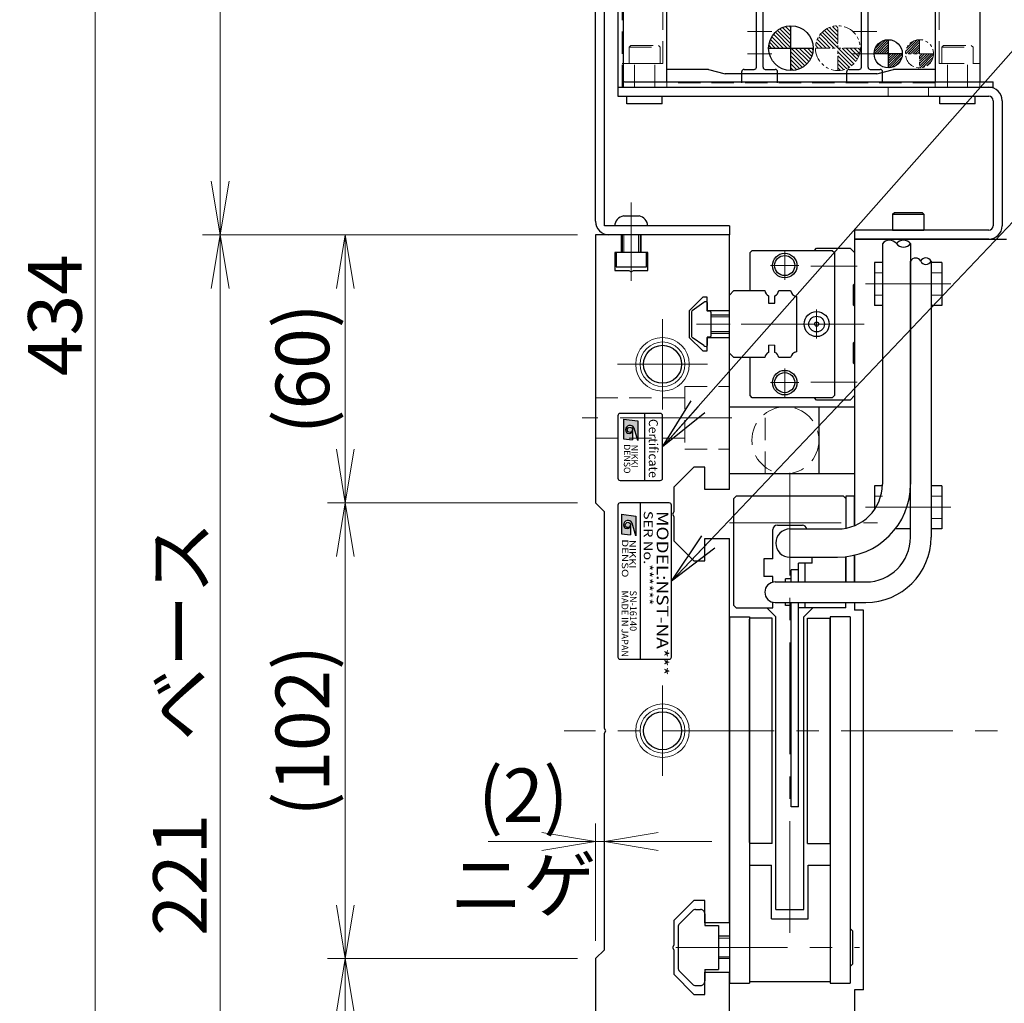
# Model space of a CAD drawing. Extents: x 3011 to 4570, y -5310 to -3249.
# Drawn here: x 3011 to 3231, y -3703 to -3482 of the extents above; entities that cross this region are included whole.
import ezdxf
from ezdxf.enums import TextEntityAlignment as Align

# ---------------------------------------------------------------- set-up
doc = ezdxf.new("R2010")
doc.units = 0
doc.header["$MEASUREMENT"] = 0
for name, pattern in [('CENTER', [2, 1.25, -0.25, 0.25, -0.25]), ('CNS_SOLID', [0]), ('HIDDEN', [0.375, 0.25, -0.125]), ('PHANTOM2', [1.25, 0.625, -0.125, 0.125, -0.125, 0.125, -0.125])]:
    doc.linetypes.add(name, pattern=pattern)
doc.layers.get('0').update_dxf_attribs({"linetype": 'CONTINUOUS'})
doc.layers.add('AM_0', color=7, linetype='CNS_SOLID')
for name, color, linetype, lineweight in [('中心線', 1, 'CENTER', 15), ('二点鎖線', 5, 'PHANTOM2', 13), ('実線', 255, 'CONTINUOUS', 30), ('寸法', 3, 'CONTINUOUS', 13), ('破線', 252, 'HIDDEN', 13), ('細線', 6, 'CONTINUOUS', 13)]:
    doc.layers.add(name, color=color, linetype=linetype, lineweight=lineweight)
doc.styles.add('MSゴシックN', font='MS Gothic.ttf')
doc.styles.add('MSｺﾞｼｯｸN', font='MS Gothic.ttf')
doc.styles.get("Standard").update_dxf_attribs({"font": 'MS Gothic.ttf'})
doc.styles.add('TIMESNR', font='MS Gothic.ttf')
doc.dimstyles.new('STD-I1', dxfattribs={"dimscale": 2, "dimtxt": 3, "dimasz": 3, "dimexe": 1, "dimexo": 1, "dimgap": 0.75, "dimtad": 1, "dimdec": 8, "dimzin": 9, "dimdsep": 46, "dimtxsty": 'STANDARD', "dimblk1": 'OPEN', "dimblk2": 'OPEN', "dimsah": 1, "dimcen": 2.5, "dimclrd": 4, "dimclre": 4, "dimclrt": 256, "dimadec": 7, "dimazin": 2, "dimtm": 1e-09, "dimtfac": 0.8, "dimtdec": 8, "dimtmove": 0, "dimatfit": 0, "dimldrblk": 'OPEN', "dimfxl": 1, "dimtolj": 1, "dimtzin": 9, "dimlwd": 15, "dimlwe": 15, "dimarcsym": 0})

# ---------------------------------------------------------------- blocks, each defined once
blk = doc.blocks.new('_OPEN')
at = {"color": 0, "linetype": 'ByBlock'}
for p, q in [((-1, 0.167), (0, 0)), ((0, 0), (-1, -0.167)), ((0, 0), (-1, 0))]:
    blk.add_line(p, q, dxfattribs=at)
blk = doc.blocks.new('*D24')
at = {"layer": '寸法', "color": 4, "lineweight": 15, "ltscale": 30}
for p, q in [((3135.95, -3530.62), (3051.95, -3530.62)), ((3055.95, -3739.62), (3055.95, -3542.62)), ((3135.95, -3751.62), (3051.95, -3751.62))]:
    blk.add_line(p, q, dxfattribs=at)
at = {"layer": '寸法', "color": 4, "lineweight": 15, "ltscale": 30, "xscale": 12, "yscale": 12, "zscale": 12}
for p, rotation in [((3055.95, -3530.62), 90), ((3055.95, -3751.62), 270)]:
    blk.add_blockref('_OPEN', p, dxfattribs=dict(at, rotation=rotation))
at = {"layer": '寸法', "ltscale": 30, "insert": (3046.94, -3641.12), "char_height": 12, "attachment_point": 5, "rotation": 90}
blk.add_mtext('\\A1;221\u3000ベース', dxfattribs=at)
blk = doc.blocks.new('*D25')
at = {"layer": '寸法', "color": 4, "lineweight": 15, "ltscale": 30}
for p, q in [((3138.95, -3335.62), (3051.95, -3335.62)), ((3055.95, -3518.62), (3055.95, -3347.62)), ((3135.95, -3530.62), (3051.95, -3530.62))]:
    blk.add_line(p, q, dxfattribs=at)
at = {"layer": '寸法', "color": 4, "lineweight": 15, "ltscale": 30, "xscale": 12, "yscale": 12, "zscale": 12}
for p, rotation in [((3055.95, -3335.62), 90), ((3055.95, -3530.62), 270)]:
    blk.add_blockref('_OPEN', p, dxfattribs=dict(at, rotation=rotation))
at = {"layer": '寸法', "ltscale": 30, "insert": (3046.95, -3433.12), "char_height": 12, "attachment_point": 5, "rotation": 90}
blk.add_mtext('\\A1;195', dxfattribs=at)
blk = doc.blocks.new('*D26')
at = {"layer": '寸法', "color": 4, "lineweight": 15, "ltscale": 30}
for p, q in [((3143.85, -3331.62), (3023.95, -3331.62)), ((3027.95, -3753.62), (3027.95, -3343.62)), ((3168.95, -3765.62), (3023.95, -3765.62))]:
    blk.add_line(p, q, dxfattribs=at)
at = {"layer": '寸法', "color": 4, "lineweight": 15, "ltscale": 30, "xscale": 12, "yscale": 12, "zscale": 12}
for p, rotation in [((3027.95, -3331.62), 90), ((3027.95, -3765.62), 270)]:
    blk.add_blockref('_OPEN', p, dxfattribs=dict(at, rotation=rotation))
at = {"layer": '寸法', "ltscale": 30, "insert": (3018.95, -3548.62), "char_height": 12, "attachment_point": 5, "rotation": 90}
blk.add_mtext('\\A1;434', dxfattribs=at)
blk = doc.blocks.new('*D29')
at = {"layer": '寸法', "color": 4, "lineweight": 15, "ltscale": 30}
for p, q in [((3289.95, -3693.12), (3289.95, -3881.62)), ((3139.95, -3755.62), (3139.95, -3881.62)), ((3151.95, -3877.62), (3277.95, -3877.62))]:
    blk.add_line(p, q, dxfattribs=at)
at = {"layer": '寸法', "color": 4, "lineweight": 15, "ltscale": 30, "xscale": 12, "yscale": 12, "zscale": 12, "rotation": 180}
blk.add_blockref('_OPEN', (3139.95, -3877.62), dxfattribs=at)
at = {"layer": '寸法', "color": 4, "lineweight": 15, "ltscale": 30, "xscale": 12, "yscale": 12, "zscale": 12}
blk.add_blockref('_OPEN', (3289.95, -3877.62), dxfattribs=at)
at = {"layer": '寸法', "ltscale": 30, "insert": (3214.95, -3868.02), "char_height": 12, "attachment_point": 5}
blk.add_mtext('\\A1;(150)', dxfattribs=at)
blk = doc.blocks.new('*D32')
at = {"layer": '寸法', "color": 4, "lineweight": 15, "ltscale": 30}
for p, q in [((3139.95, -3688.62), (3139.95, -3662.38)), ((3141.95, -3686.62), (3141.95, -3662.38)), ((3127.95, -3666.38), (3115.95, -3666.38)), ((3141.95, -3666.38), (3139.95, -3666.38)), ((3153.95, -3666.38), (3165.95, -3666.38))]:
    blk.add_line(p, q, dxfattribs=at)
at = {"layer": '寸法', "color": 4, "lineweight": 15, "ltscale": 30, "xscale": 12, "yscale": 12, "zscale": 12}
blk.add_blockref('_OPEN', (3139.95, -3666.38), dxfattribs=at)
at = {"layer": '寸法', "color": 4, "lineweight": 15, "ltscale": 30, "xscale": 12, "yscale": 12, "zscale": 12, "rotation": 180}
blk.add_blockref('_OPEN', (3141.95, -3666.38), dxfattribs=at)
at = {"layer": '寸法', "ltscale": 30, "insert": (3123.77, -3666.06), "char_height": 12, "attachment_point": 5}
blk.add_mtext('\\A1;(2)\\Pニゲ', dxfattribs=at)
blk = doc.blocks.new('*D33')
at = {"layer": '寸法', "color": 4, "lineweight": 15, "ltscale": 30}
for p, q in [((3135.95, -3692.62), (3079.95, -3692.62)), ((3083.95, -3739.62), (3083.95, -3704.62)), ((3135.95, -3751.62), (3079.95, -3751.62))]:
    blk.add_line(p, q, dxfattribs=at)
at = {"layer": '寸法', "color": 4, "lineweight": 15, "ltscale": 30, "xscale": 12, "yscale": 12, "zscale": 12}
for p, rotation in [((3083.95, -3692.62), 90), ((3083.95, -3751.62), 270)]:
    blk.add_blockref('_OPEN', p, dxfattribs=dict(at, rotation=rotation))
at = {"layer": '寸法', "ltscale": 30, "insert": (3074.34, -3722.12), "char_height": 12, "attachment_point": 5, "rotation": 90}
blk.add_mtext('\\A1;(59)', dxfattribs=at)
blk = doc.blocks.new('*D34')
at = {"layer": '寸法', "color": 4, "lineweight": 15, "ltscale": 30}
for p, q in [((3135.95, -3590.62), (3079.95, -3590.62)), ((3083.95, -3680.62), (3083.95, -3602.62)), ((3135.95, -3692.62), (3079.95, -3692.62))]:
    blk.add_line(p, q, dxfattribs=at)
at = {"layer": '寸法', "color": 4, "lineweight": 15, "ltscale": 30, "xscale": 12, "yscale": 12, "zscale": 12}
for p, rotation in [((3083.95, -3590.62), 90), ((3083.95, -3692.62), 270)]:
    blk.add_blockref('_OPEN', p, dxfattribs=dict(at, rotation=rotation))
at = {"layer": '寸法', "ltscale": 30, "insert": (3074.35, -3641.62), "char_height": 12, "attachment_point": 5, "rotation": 90}
blk.add_mtext('\\A1;(102)', dxfattribs=at)
blk = doc.blocks.new('*D35')
at = {"layer": '寸法', "color": 4, "lineweight": 15, "ltscale": 30}
for p, q in [((3135.95, -3530.62), (3079.95, -3530.62)), ((3083.95, -3578.62), (3083.95, -3542.62)), ((3135.95, -3590.62), (3079.95, -3590.62))]:
    blk.add_line(p, q, dxfattribs=at)
at = {"layer": '寸法', "color": 4, "lineweight": 15, "ltscale": 30, "xscale": 12, "yscale": 12, "zscale": 12}
for p, rotation in [((3083.95, -3530.62), 90), ((3083.95, -3590.62), 270)]:
    blk.add_blockref('_OPEN', p, dxfattribs=dict(at, rotation=rotation))
at = {"layer": '寸法', "ltscale": 30, "insert": (3074.35, -3560.62), "char_height": 12, "attachment_point": 5, "rotation": 90}
blk.add_mtext('\\A1;(60)', dxfattribs=at)

msp = doc.modelspace()

# ---------------------------------------------------------------- hatches: boundary and pattern name
at = {"ltscale": 20}
h = msp.add_hatch(color=4, dxfattribs=at)
edge = h.paths.add_edge_path(flags=16)
edge.add_arc((3147.64559585, -3574.27548526), 0.60075, 0, 360)
edge = h.paths.add_edge_path()
edge.add_arc((3147.64745864, -3574.27641666), 1.00311322, 23.5897772726, 179.9468005913)
edge.add_arc((3147.44534585, -3574.27548526), 0.801, 180, 360)
edge.add_line((3148.24634585, -3574.27548526), (3148.24634585, -3576.51828526))
edge.add_line((3148.24634585, -3576.51828526), (3146.24384585, -3576.27798526))
edge.add_line((3146.24384585, -3576.27798526), (3146.24384585, -3571.87248526))
edge.add_line((3146.24384585, -3571.87248526), (3149.44784585, -3572.27298526))
edge.add_line((3149.44784585, -3572.27298526), (3149.44784585, -3576.67848526))
edge.add_line((3149.44784585, -3576.67848526), (3148.56674585, -3573.87498526))
h = msp.add_hatch(color=2, dxfattribs=at)
edge = h.paths.add_edge_path(flags=16)
edge.add_arc((3147.20062518, -3595.56445836), 0.60075, 0, 360)
edge = h.paths.add_edge_path()
edge.add_arc((3147.20248797, -3595.56538976), 1.00311322, 23.5897772726, 179.9468005913)
edge.add_arc((3147.00037518, -3595.56445836), 0.801, 180, 360)
edge.add_line((3147.80137518, -3595.56445836), (3147.80137518, -3597.80725836))
edge.add_line((3147.80137518, -3597.80725836), (3145.79887518, -3597.56695836))
edge.add_line((3145.79887518, -3597.56695836), (3145.79887518, -3593.16145836))
edge.add_line((3145.79887518, -3593.16145836), (3149.00287518, -3593.56195836))
edge.add_line((3149.00287518, -3593.56195836), (3149.00287518, -3597.96745836))
edge.add_line((3149.00287518, -3597.96745836), (3148.12177518, -3595.16395836))
at = {"layer": '二点鎖線', "ltscale": 5}
h = msp.add_hatch(dxfattribs=at)
h.set_pattern_fill('ANSI31', color=256, scale=5.072464, angle=270, style=0)
h.set_pattern_definition([(315, (2906.0505, 11543.6865), (0.44834669, 0.44834669), [])])
h.paths.add_polyline_path([(3194.19535177, -3488.86541186), (3194.19535177, -3493.86541186, 0.4142135624), (3199.19535177, -3488.86541186)])
h.paths.add_polyline_path([(3194.19535177, -3483.86541186, 0.4142135624), (3189.19535177, -3488.86541186), (3194.19535177, -3488.86541186)])
h = msp.add_hatch(dxfattribs=at)
h.set_pattern_fill('ANSI31', color=256, scale=3, style=0)
h.set_pattern_definition([(45, (2862.8708, 11508.4825), (-0.265165043, 0.265165043), [])])
h.paths.add_polyline_path([(3212.46632504, -3490.1181109), (3212.46632504, -3486.9681109, 0.4142135624), (3209.31632504, -3490.1181109)])
h.paths.add_polyline_path([(3212.46632504, -3490.1181109), (3212.46632504, -3493.2681109, 0.4142135624), (3215.61632504, -3490.1181109)])
at = {"layer": '実線', "ltscale": 20}
h = msp.add_hatch(dxfattribs=at)
h.set_pattern_fill('ANSI31', color=6, scale=5.072464, angle=270, style=0)
h.set_pattern_definition([(315, (2895.5505, 11543.6865), (0.44834669, 0.44834669), [])])
h.paths.add_polyline_path([(3183.69535177, -3488.86541186), (3183.69535177, -3493.86541186, 0.4142135624), (3188.69535177, -3488.86541186)])
h.paths.add_polyline_path([(3183.69535177, -3483.86541186, 0.4142135624), (3178.69535177, -3488.86541186), (3183.69535177, -3488.86541186)])
h = msp.add_hatch(dxfattribs=at)
h.set_pattern_fill('ANSI31', color=30, scale=3, style=0)
h.set_pattern_definition([(45, (2855.8708, 11508.4825), (-0.265165043, 0.265165043), [])])
h.paths.add_polyline_path([(3205.46632504, -3490.1181109), (3205.46632504, -3486.9681109, 0.4142135624), (3202.31632504, -3490.1181109)])
h.paths.add_polyline_path([(3205.46632504, -3490.1181109), (3205.46632504, -3493.2681109, 0.4142135624), (3208.61632504, -3490.1181109)])

# ---------------------------------------------------------------- linework, layer by layer
at = {"color": 4, "ltscale": 20}
for p, q in [((3146.24384585, -3571.87248526), (3149.44784585, -3572.27298526)), ((3146.24384585, -3571.87248526), (3146.24384585, -3576.27798526)), ((3150.94535177, -3570.61541186), (3150.94535177, -3585.61541186)), ((3148.24634585, -3574.27548526), (3148.24634585, -3576.51828526)), ((3149.44784585, -3576.67848526), (3148.56674585, -3573.87498526)), ((3149.44784585, -3572.27298526), (3149.44784585, -3576.67848526)), ((3146.24384585, -3576.27798526), (3148.24634585, -3576.51828526))]:
    msp.add_line(p, q, dxfattribs=at)
at = {"color": 2, "ltscale": 20}
for p, q in [((3144.94535177, -3591.11541186), (3144.94535177, -3625.11541186)), ((3156.44535177, -3590.61541186), (3145.44535177, -3590.61541186)), ((3149.94535177, -3590.61541186), (3149.94535177, -3625.61541186)), ((3156.94535177, -3625.11541186), (3156.94535177, -3591.11541186)), ((3145.79887518, -3593.16145836), (3145.79887518, -3597.56695836)), ((3145.79887518, -3593.16145836), (3149.00287518, -3593.56195836)), ((3149.00287518, -3593.56195836), (3149.00287518, -3597.96745836)), ((3147.80137518, -3595.56445836), (3147.80137518, -3597.80725836)), ((3149.00287518, -3597.96745836), (3148.12177518, -3595.16395836)), ((3145.79887518, -3597.56695836), (3147.80137518, -3597.80725836)), ((3145.44535177, -3625.61541186), (3156.44535177, -3625.61541186))]:
    msp.add_line(p, q, dxfattribs=at)
at = {"color": 4, "ltscale": 20}
msp.add_lwpolyline([(3144.94535177, -3571.11541186), (3144.94535177, -3585.11541186, 0.4142135624), (3145.44535177, -3585.61541186), (3154.44535177, -3585.61541186, 0.4142135624), (3154.94535177, -3585.11541186), (3154.94535177, -3571.11541186, 0.4142135624), (3154.44535177, -3570.61541186), (3145.44535177, -3570.61541186, 0.4142135624)], format="xyb", close=True, dxfattribs=at)
msp.add_circle((3147.64559585, -3574.27548526), 0.60075, dxfattribs=at)
at = {"color": 2, "ltscale": 20}
msp.add_circle((3147.20062518, -3595.56445836), 0.60075, dxfattribs=at)
at = {"color": 4, "ltscale": 20}
for centre, radius, start, end in [((3147.64745864, -3574.27641666), 1.00311322, 23.5897772726, 179.9468005913), ((3147.44534585, -3574.27548526), 0.801, 180, 0)]:
    msp.add_arc(centre, radius, start, end, dxfattribs=at)
at = {"color": 2, "ltscale": 20}
for centre, radius, start, end in [((3145.44535177, -3591.11541186), 0.5, 90, 180), ((3156.44535177, -3591.11541186), 0.5, 0, 90), ((3147.20248797, -3595.56538976), 1.00311322, 23.5897772726, 179.9468005913), ((3147.00037518, -3595.56445836), 0.801, 180, 0), ((3145.44535177, -3625.11541186), 0.5, 180, 270), ((3156.44535177, -3625.11541186), 0.5, 270, 0)]:
    msp.add_arc(centre, radius, start, end, dxfattribs=at)
at = {"layer": 'AM_0', "color": 6, "ltscale": 20}
msp.add_line((3189.44535177, -3567.61541186), (3188.94535177, -3567.11541186), dxfattribs=at)
at = {"layer": '中心線', "ltscale": 20}
for p, q in [((3173.94535177, -3485.11541186), (3179.44535177, -3485.11541186)), ((3197.44535177, -3485.11541186), (3202.94535177, -3485.11541186)), ((3173.94535177, -3490.11541186), (3179.44535177, -3490.11541186)), ((3197.44535177, -3490.11541186), (3202.94535177, -3490.11541186)), ((3147.94535177, -3523.41541186), (3147.94535177, -3540.91541186)), ((3219.49535177, -3541.61541186), (3200.39535177, -3541.61541186)), ((3154.94535177, -3549.52848076), (3154.94535177, -3569.70234296)), ((3197.53746978, -3550.61541186), (3159.44535177, -3550.61541186)), ((3144.85842067, -3559.61541186), (3165.03228286, -3559.61541186)), ((3170.44535177, -3571.61541186), (3136.94535177, -3571.61541186)), ((3183.44535177, -3686.8508725), (3183.44535177, -3583.87825752)), ((3219.49535177, -3591.61541186), (3200.39535177, -3591.61541186)), ((3169.95387344, -3595.11541186), (3203.09812223, -3595.11541186)), ((3154.94535177, -3631.52848076), (3154.94535177, -3651.70234296)), ((3299.94535177, -3641.61541186), (3132.94535177, -3641.61541186)), ((3157.9520987, -3690.11541186), (3199.03746978, -3690.11541186))]:
    msp.add_line(p, q, dxfattribs=at)
at = {"layer": '中心線', "color": 6, "ltscale": 20}
for p, q in [((3182.29535177, -3534.32495755), (3182.29535177, -3540.70586617)), ((3179.10489745, -3537.51541186), (3185.48580608, -3537.51541186)), ((3198.53746978, -3537.61541186), (3188.12871546, -3537.61541186)), ((3189.44535177, -3547.37495755), (3189.44535177, -3553.85586617)), ((3200.07207269, -3550.61541186), (3167.63362888, -3550.61541186)), ((3186.20489745, -3550.61541186), (3192.68580608, -3550.61541186)), ((3182.29535177, -3560.52495755), (3182.29535177, -3566.90586617)), ((3179.10489745, -3563.71541186), (3185.48580608, -3563.71541186)), ((3198.53746978, -3563.61541186), (3188.12871546, -3563.61541186))]:
    msp.add_line(p, q, dxfattribs=at)
at = {"layer": '二点鎖線', "ltscale": 5}
for p, q in [((3194.19535177, -3493.86541186), (3194.19535177, -3483.86541186)), ((3212.46632504, -3486.9681109), (3212.46632504, -3493.2681109)), ((3189.19535177, -3488.86541186), (3199.19535177, -3488.86541186)), ((3215.61632504, -3490.1181109), (3209.31632504, -3490.1181109))]:
    msp.add_line(p, q, dxfattribs=at)
for centre, radius in [((3194.19535177, -3488.86541186), 5), ((3212.46632504, -3490.1181109), 3.15)]:
    msp.add_circle(centre, radius, dxfattribs=at)
at = {"layer": '実線', "color": 3, "ltscale": 20}
for p, q in [((3139.94535177, -3527.61541186), (3139.94535177, -3338.61541186)), ((3141.94535177, -3528.61541186), (3141.94535177, -3337.61541186)), ((3169.94535177, -3528.61541186), (3141.94535177, -3528.61541186)), ((3169.94535177, -3528.61541186), (3169.94535177, -3530.61541186)), ((3169.94535177, -3530.61541186), (3142.94535177, -3530.61541186)), ((3185.34535177, -3605.61541186), (3183.74535177, -3605.61541186)), ((3183.74535177, -3608.31541186), (3183.74535177, -3605.61541186)), ((3185.34535177, -3608.31541186), (3185.34535177, -3605.61541186)), ((3183.74535177, -3658.61541186), (3183.74535177, -3612.91541186)), ((3185.34535177, -3658.61541186), (3185.34535177, -3612.91541186)), ((3185.34535177, -3658.61541186), (3183.74535177, -3658.61541186))]:
    msp.add_line(p, q, dxfattribs=at)
at = {"layer": '実線', "color": 2, "ltscale": 20}
for p, q in [((3144.94535177, -3429.11541186), (3144.94535177, -3497.61541186)), ((3146.14535177, -3429.11541186), (3146.14535177, -3497.61541186)), ((3146.44535177, -3496.41541186), (3228.94535177, -3496.41541186)), ((3228.94535177, -3497.61541186), (3228.94535177, -3496.41541186)), ((3144.94535177, -3497.61541186), (3228.94535177, -3497.61541186)), ((3139.94535177, -3530.61541186), (3139.94535177, -3590.61541186)), ((3145.69535177, -3530.61541186), (3139.94535177, -3530.61541186)), ((3145.69535177, -3530.61541186), (3145.69535177, -3534.61541186)), ((3169.94535177, -3530.61541186), (3150.19535177, -3530.61541186)), ((3150.19535177, -3534.61541186), (3150.19535177, -3530.61541186)), ((3169.94535177, -3547.61541186), (3169.94535177, -3530.61541186)), ((3144.24535177, -3534.61541186), (3144.24535177, -3538.61541186)), ((3145.69535177, -3534.61541186), (3144.24535177, -3534.61541186)), ((3151.64535177, -3534.61541186), (3150.19535177, -3534.61541186)), ((3151.64535177, -3538.61541186), (3151.64535177, -3534.61541186)), ((3144.24535177, -3538.61541186), (3147.42573652, -3538.61541186)), ((3147.42573652, -3538.61541186), (3147.94535177, -3538.91541186)), ((3147.94535177, -3538.91541186), (3148.46496701, -3538.61541186)), ((3148.46496701, -3538.61541186), (3151.64535177, -3538.61541186)), ((3163.94535177, -3544.61541186), (3160.94535177, -3547.61541186)), ((3164.94535177, -3544.61541186), (3163.94535177, -3544.61541186)), ((3164.94535177, -3547.61541186), (3164.94535177, -3544.61541186)), ((3160.94535177, -3547.61541186), (3160.94535177, -3553.61541186)), ((3169.94535177, -3547.61541186), (3164.94535177, -3547.61541186)), ((3160.94535177, -3553.61541186), (3163.94535177, -3556.61541186)), ((3164.94535177, -3553.61541186), (3169.94535177, -3553.61541186)), ((3164.94535177, -3556.61541186), (3164.94535177, -3553.61541186)), ((3169.94535177, -3587.61541186), (3169.94535177, -3553.61541186)), ((3163.94535177, -3556.61541186), (3164.94535177, -3556.61541186)), ((3161.94535177, -3582.61541186), (3157.44535177, -3587.11541186)), ((3164.44535177, -3582.61541186), (3161.94535177, -3582.61541186)), ((3164.44535177, -3587.61541186), (3164.44535177, -3582.61541186)), ((3157.44535177, -3587.11541186), (3157.44535177, -3592.59579662)), ((3169.94535177, -3587.61541186), (3164.44535177, -3587.61541186)), ((3141.94535177, -3592.61541186), (3139.94535177, -3590.61541186)), ((3141.94535177, -3641.09579662), (3141.94535177, -3592.61541186)), ((3157.44535177, -3592.59579662), (3157.14535177, -3593.11541186)), ((3157.14535177, -3593.11541186), (3157.44535177, -3593.6350271)), ((3157.44535177, -3593.6350271), (3157.44535177, -3599.11541186)), ((3164.44535177, -3603.61541186), (3164.44535177, -3598.61541186)), ((3164.44535177, -3598.61541186), (3169.94535177, -3598.61541186)), ((3169.94535177, -3641.61541186), (3169.94535177, -3598.61541186)), ((3157.44535177, -3599.11541186), (3161.94535177, -3603.61541186)), ((3161.94535177, -3603.61541186), (3164.44535177, -3603.61541186)), ((3142.24535177, -3641.61541186), (3141.94535177, -3641.09579662)), ((3141.94535177, -3642.1350271), (3142.24535177, -3641.61541186)), ((3141.94535177, -3690.61541186), (3141.94535177, -3642.1350271)), ((3169.94535177, -3684.61541186), (3169.94535177, -3641.61541186)), ((3161.94535177, -3679.61541186), (3157.44535177, -3684.11541186)), ((3164.44535177, -3679.61541186), (3161.94535177, -3679.61541186)), ((3164.44535177, -3684.61541186), (3164.44535177, -3679.61541186)), ((3157.44535177, -3684.11541186), (3157.44535177, -3689.59579662)), ((3169.94535177, -3684.61541186), (3164.44535177, -3684.61541186)), ((3139.94535177, -3692.61541186), (3141.94535177, -3690.61541186)), ((3157.44535177, -3689.59579662), (3157.14535177, -3690.11541186)), ((3157.14535177, -3690.11541186), (3157.44535177, -3690.6350271)), ((3157.44535177, -3690.6350271), (3157.44535177, -3696.11541186)), ((3139.94535177, -3692.61541186), (3139.94535177, -3751.61541186)), ((3164.44535177, -3695.61541186), (3169.94535177, -3695.61541186)), ((3164.44535177, -3700.61541186), (3164.44535177, -3695.61541186)), ((3169.94535177, -3729.61541186), (3169.94535177, -3695.61541186)), ((3157.44535177, -3696.11541186), (3161.94535177, -3700.61541186)), ((3161.94535177, -3700.61541186), (3164.44535177, -3700.61541186))]:
    msp.add_line(p, q, dxfattribs=at)
at = {"layer": '実線', "ltscale": 20}
for p, q in [((3155.94535177, -3496.41541186), (3155.94535177, -3462.61541186)), ((3215.94535177, -3462.61541186), (3215.94535177, -3496.41541186)), ((3225.94535177, -3462.61541186), (3225.94535177, -3496.41541186)), ((3175.94535177, -3493.11541186), (3175.94535177, -3467.11541186)), ((3177.44535177, -3493.11541186), (3177.44535177, -3467.11541186)), ((3199.44535177, -3493.11541186), (3199.44535177, -3467.11541186)), ((3200.94535177, -3493.11541186), (3200.94535177, -3467.11541186)), ((3165.21330096, -3493.61541186), (3155.94535177, -3493.61541186)), ((3202.94535177, -3494.61541186), (3168.94535177, -3494.61541186)), ((3172.69535177, -3496.61541186), (3172.69535177, -3494.11541186)), ((3180.69535177, -3496.61541186), (3180.69535177, -3494.11541186)), ((3196.19535177, -3496.61541186), (3196.19535177, -3494.11541186)), ((3204.19535177, -3496.61541186), (3204.19535177, -3494.11541186)), ((3215.94535177, -3493.61541186), (3206.67740257, -3493.61541186)), ((3206.44535177, -3526.01541186), (3206.84535177, -3525.61541186)), ((3206.84535177, -3525.61541186), (3213.04535177, -3525.61541186)), ((3213.44535177, -3526.01541186), (3213.04535177, -3525.61541186)), ((3146.19535177, -3526.41541186), (3149.69535177, -3526.41541186)), ((3206.44535177, -3526.01541186), (3206.44535177, -3529.61541186)), ((3206.44535177, -3526.01541186), (3213.44535177, -3526.01541186)), ((3213.44535177, -3526.01541186), (3213.44535177, -3529.61541186)), ((3151.69535177, -3528.61541186), (3144.19535177, -3528.61541186)), ((3206.44535177, -3529.61541186), (3213.44535177, -3529.61541186)), ((3145.94535177, -3530.61541186), (3145.94535177, -3534.61541186)), ((3149.94535177, -3530.61541186), (3149.94535177, -3534.61541186)), ((3197.94535177, -3531.61541186), (3197.94535177, -3595.71527672)), ((3197.94535177, -3531.61541186), (3231.94535177, -3531.61541186)), ((3151.34535177, -3534.61541186), (3144.54535177, -3534.61541186)), ((3144.54535177, -3534.61541186), (3144.54535177, -3537.81541186)), ((3151.34535177, -3537.81541186), (3151.34535177, -3534.61541186)), ((3202.39535177, -3536.81541186), (3202.39535177, -3546.41541186)), ((3204.14535177, -3536.81541186), (3202.39535177, -3536.81541186)), ((3217.49535177, -3536.81541186), (3215.04535177, -3536.81541186)), ((3217.49535177, -3536.81541186), (3217.49535177, -3546.41541186)), ((3144.54535177, -3537.81541186), (3151.34535177, -3537.81541186)), ((3164.18711077, -3545.79617786), (3161.57331177, -3547.62583786)), ((3164.18711077, -3545.79617786), (3161.57331177, -3547.62583786)), ((3164.94535177, -3545.81555569), (3164.94535177, -3547.71541186)), ((3164.94535177, -3545.81555569), (3164.94535177, -3547.71541186)), ((3161.44535177, -3547.87160686), (3161.44535177, -3553.35921686)), ((3161.44535177, -3547.87160686), (3161.44535177, -3553.35921686)), ((3165.54535177, -3547.71541186), (3164.94535177, -3547.71541186)), ((3165.54535177, -3547.71541186), (3164.94535177, -3547.71541186)), ((3165.74535177, -3547.91541186), (3165.74535177, -3553.31541186)), ((3165.74535177, -3547.91541186), (3165.74535177, -3553.31541186)), ((3204.14535177, -3546.41541186), (3202.39535177, -3546.41541186)), ((3217.49535177, -3546.41541186), (3215.04535177, -3546.41541186)), ((3169.94535177, -3548.61541186), (3165.74535177, -3548.61541186)), ((3164.18711077, -3555.43464486), (3161.57331177, -3553.60498586)), ((3164.18711077, -3555.43464486), (3161.57331177, -3553.60498586)), ((3164.94535177, -3553.51541186), (3164.94535177, -3555.41526703)), ((3164.94535177, -3553.51541186), (3164.94535177, -3555.41526703)), ((3165.54535177, -3553.51541186), (3164.94535177, -3553.51541186)), ((3165.54535177, -3553.51541186), (3164.94535177, -3553.51541186)), ((3165.74535177, -3552.61541186), (3169.94535177, -3552.61541186)), ((3169.94535177, -3584.11541186), (3169.94535177, -3569.11541186)), ((3169.94535177, -3569.11541186), (3189.94535177, -3569.11541186)), ((3177.94535177, -3569.11541186), (3197.94535177, -3569.11541186)), ((3189.94535177, -3569.11541186), (3189.94535177, -3584.11541186)), ((3197.94535177, -3569.11541186), (3197.94535177, -3584.11541186)), ((3189.94535177, -3584.11541186), (3169.94535177, -3584.11541186)), ((3197.94535177, -3584.11541186), (3177.94535177, -3584.11541186)), ((3202.39535177, -3586.81541186), (3202.39535177, -3592.11673914)), ((3204.14535177, -3586.81541186), (3202.39535177, -3586.81541186)), ((3217.49535177, -3586.81541186), (3215.04535177, -3586.81541186)), ((3217.49535177, -3586.81541186), (3217.49535177, -3596.41541186)), ((3170.94535177, -3589.61541186), (3171.44535177, -3589.11541186)), ((3170.94535177, -3613.61541186), (3170.94535177, -3589.61541186)), ((3195.44535177, -3589.11541186), (3171.44535177, -3589.11541186)), ((3195.94535177, -3589.61541186), (3195.44535177, -3589.11541186)), ((3195.94535177, -3589.61541186), (3195.94535177, -3596.30207796)), ((3180.64535177, -3595.61541186), (3186.24535177, -3595.61541186)), ((3210.44535177, -3596.41541186), (3207.0561031, -3596.41541186)), ((3217.49535177, -3596.41541186), (3215.04535177, -3596.41541186)), ((3179.64535177, -3603.11541186), (3179.64535177, -3596.61541186)), ((3177.64535177, -3603.11541186), (3177.64535177, -3607.11541186)), ((3179.64535177, -3603.11541186), (3177.64535177, -3603.11541186)), ((3188.44535177, -3604.11541186), (3188.44535177, -3602.76541186)), ((3195.94535177, -3608.31541186), (3195.94535177, -3602.6657205)), ((3197.94535177, -3602.31627934), (3197.94535177, -3608.31541186)), ((3188.44535177, -3604.11541186), (3185.34535177, -3604.11541186)), ((3185.34535177, -3608.31541186), (3185.34535177, -3604.11541186)), ((3186.84535177, -3608.31541186), (3186.84535177, -3604.11541186)), ((3179.64535177, -3607.11541186), (3177.64535177, -3607.11541186)), ((3179.64535177, -3608.37041743), (3179.64535177, -3607.11541186)), ((3183.74535177, -3607.61541186), (3182.44535177, -3607.61541186)), ((3182.44535177, -3608.31541186), (3182.44535177, -3607.61541186)), ((3183.74535177, -3608.31541186), (3183.74535177, -3607.61541186)), ((3171.44535177, -3614.11541186), (3170.94535177, -3613.61541186)), ((3171.44535177, -3614.11541186), (3179.64535177, -3614.11541186)), ((3178.29535177, -3614.11541186), (3180.29535177, -3616.11541186)), ((3179.64535177, -3614.11541186), (3179.64535177, -3612.86040629)), ((3182.44535177, -3613.61541186), (3182.44535177, -3612.91541186)), ((3183.74535177, -3613.61541186), (3182.44535177, -3613.61541186)), ((3183.74535177, -3613.61541186), (3183.74535177, -3612.91541186)), ((3185.34535177, -3614.11541186), (3185.34535177, -3612.91541186)), ((3195.94535177, -3614.11541186), (3185.34535177, -3614.11541186)), ((3188.59535177, -3614.11541186), (3186.59535177, -3616.11541186)), ((3186.84535177, -3614.11541186), (3186.84535177, -3612.91541186)), ((3195.94535177, -3614.11541186), (3195.94535177, -3612.91541186)), ((3197.94535177, -3612.91541186), (3197.94535177, -3614.61541186)), ((3169.94535177, -3616.11541186), (3169.94535177, -3698.11541186)), ((3169.94535177, -3616.11541186), (3174.44535177, -3616.11541186)), ((3174.44535177, -3616.11541186), (3174.44535177, -3698.11541186)), ((3180.29535177, -3681.61541186), (3180.29535177, -3616.11541186)), ((3186.59535177, -3681.61541186), (3186.59535177, -3616.11541186)), ((3192.44535177, -3616.11541186), (3192.44535177, -3698.11541186)), ((3196.94535177, -3616.11541186), (3192.44535177, -3616.11541186)), ((3196.94535177, -3616.11541186), (3196.94535177, -3698.11541186)), ((3199.94535177, -3614.61541186), (3197.94535177, -3614.61541186)), ((3199.94535177, -3699.61541186), (3199.94535177, -3614.61541186)), ((3174.44535177, -3671.71541186), (3179.34535177, -3671.71541186)), ((3179.34535177, -3683.71541186), (3179.34535177, -3671.71541186)), ((3187.54535177, -3683.71541186), (3187.54535177, -3671.71541186)), ((3187.54535177, -3671.71541186), (3192.44535177, -3671.71541186)), ((3161.65245977, -3681.90830386), (3158.73824477, -3684.82251786)), ((3162.35956477, -3681.61541186), (3163.44535177, -3681.61541186)), ((3180.29535177, -3681.61541186), (3186.59535177, -3681.61541186)), ((3164.44535177, -3682.61541186), (3164.44535177, -3685.21541186)), ((3179.34535177, -3683.71541186), (3187.54535177, -3683.71541186)), ((3158.44535177, -3685.52962586), (3158.44535177, -3694.72320886)), ((3164.44535177, -3685.21541186), (3167.44535177, -3685.21541186)), ((3167.44535177, -3685.21541186), (3167.44535177, -3695.01541186)), ((3196.94535177, -3685.86541186), (3197.44535177, -3686.36541186)), ((3197.44535177, -3686.36541186), (3197.44535177, -3693.86541186)), ((3169.94535177, -3687.61541186), (3167.44535177, -3687.61541186)), ((3169.94535177, -3692.61541186), (3167.44535177, -3692.61541186)), ((3161.65245977, -3698.32251886), (3158.73824477, -3695.40830386)), ((3164.44535177, -3695.01541186), (3164.44535177, -3697.61541186)), ((3164.44535177, -3695.01541186), (3167.44535177, -3695.01541186)), ((3196.94535177, -3694.36541186), (3197.44535177, -3693.86541186)), ((3174.44535177, -3697.71541186), (3192.44535177, -3697.71541186)), ((3162.35956477, -3698.61541186), (3163.44535177, -3698.61541186)), ((3169.94535177, -3698.11541186), (3174.44535177, -3698.11541186)), ((3192.44535177, -3698.11541186), (3196.94535177, -3698.11541186)), ((3197.94535177, -3699.61541186), (3197.94535177, -3751.61541186)), ((3199.94535177, -3699.61541186), (3197.94535177, -3699.61541186))]:
    msp.add_line(p, q, dxfattribs=at)
at = {"layer": '実線', "color": 6, "ltscale": 20}
for p, q in [((3183.69535177, -3493.86541186), (3183.69535177, -3483.86541186)), ((3178.69535177, -3488.86541186), (3188.69535177, -3488.86541186)), ((3174.54535177, -3534.61541186), (3175.04535177, -3534.11541186)), ((3174.54535177, -3543.11541186), (3174.54535177, -3534.61541186)), ((3175.04535177, -3534.11541186), (3192.94535177, -3534.11541186)), ((3188.94535177, -3534.11541186), (3189.44535177, -3533.61541186)), ((3189.44535177, -3533.61541186), (3196.94535177, -3533.61541186)), ((3192.94535177, -3534.11541186), (3193.44535177, -3534.61541186)), ((3193.44535177, -3534.61541186), (3193.44535177, -3566.61541186)), ((3196.94535177, -3533.61541186), (3197.94535177, -3534.61541186)), ((3197.94535177, -3534.61541186), (3197.94535177, -3541.61541186)), ((3210.44535177, -3598.31541186), (3210.44535177, -3536.55844261)), ((3215.04535177, -3536.54022216), (3215.04535177, -3598.31541186)), ((3169.94535177, -3544.11541186), (3170.94535177, -3543.11541186)), ((3170.94535177, -3543.11541186), (3177.83476039, -3543.11541186)), ((3180.97014314, -3543.11541186), (3183.62766039, -3543.11541186)), ((3197.94535177, -3541.61541186), (3197.64535177, -3541.91541186)), ((3197.64535177, -3541.91541186), (3197.64535177, -3546.31541186)), ((3169.94535177, -3557.11541186), (3169.94535177, -3544.11541186)), ((3178.70245177, -3544.29024738), (3178.70245177, -3545.91541186)), ((3180.10245177, -3545.91541186), (3180.10245177, -3544.29024738)), ((3184.94535177, -3544.43310324), (3184.94535177, -3556.79772048)), ((3178.70245177, -3545.91541186), (3180.10245177, -3545.91541186)), ((3197.64535177, -3546.31541186), (3197.94535177, -3546.61541186)), ((3197.94535177, -3546.61541186), (3197.94535177, -3554.61541186)), ((3197.94535177, -3554.61541186), (3197.64535177, -3554.91541186)), ((3178.70245177, -3555.31541186), (3178.70245177, -3556.94057634)), ((3180.10245177, -3556.94057634), (3180.10245177, -3555.31541186)), ((3197.64535177, -3554.91541186), (3197.64535177, -3559.31541186)), ((3170.94535177, -3558.11541186), (3169.94535177, -3557.11541186)), ((3177.83476039, -3558.11541186), (3170.94535177, -3558.11541186)), ((3174.54535177, -3566.61541186), (3174.54535177, -3558.11541186)), ((3183.62766039, -3558.11541186), (3180.97014314, -3558.11541186)), ((3197.64535177, -3559.31541186), (3197.94535177, -3559.61541186)), ((3197.94535177, -3559.61541186), (3197.94535177, -3566.61541186)), ((3175.04535177, -3567.11541186), (3174.54535177, -3566.61541186)), ((3192.94535177, -3567.11541186), (3175.04535177, -3567.11541186)), ((3196.94535177, -3567.61541186), (3189.44535177, -3567.61541186)), ((3193.44535177, -3566.61541186), (3192.94535177, -3567.11541186)), ((3197.94535177, -3566.61541186), (3196.94535177, -3567.61541186)), ((3180.14535177, -3608.31541186), (3200.44535177, -3608.31541186)), ((3180.14535177, -3612.91541186), (3200.44535177, -3612.91541186))]:
    msp.add_line(p, q, dxfattribs=at)
at = {"layer": '実線', "color": 30, "ltscale": 20}
for p, q in [((3205.46632504, -3486.9681109), (3205.46632504, -3493.2681109)), ((3208.61632504, -3490.1181109), (3202.31632504, -3490.1181109)), ((3204.14535177, -3532.63047756), (3204.14535177, -3586.46541186)), ((3210.44535177, -3532.61225711), (3210.44535177, -3586.46541186)), ((3183.44535177, -3596.46541186), (3194.14535177, -3596.46541186)), ((3183.44535177, -3602.76541186), (3194.14535177, -3602.76541186))]:
    msp.add_line(p, q, dxfattribs=at)
at = {"layer": '実線'}
for p, q in [((3165.21330096, -3493.61541186), (3168.94535177, -3494.61541186)), ((3173.19535177, -3493.61541186), (3175.44535177, -3493.61541186)), ((3177.94535177, -3493.61541186), (3180.19535177, -3493.61541186)), ((3196.69535177, -3493.61541186), (3198.94535177, -3493.61541186)), ((3201.44535177, -3493.61541186), (3203.69535177, -3493.61541186)), ((3202.94535177, -3494.61541186), (3206.67740257, -3493.61541186))]:
    msp.add_line(p, q, dxfattribs=at)
at = {"layer": '実線', "color": 4, "ltscale": 20}
for p, q in [((3144.94535177, -3497.61541186), (3227.94535177, -3497.61541186)), ((3144.94535177, -3497.61541186), (3144.94535177, -3499.61541186)), ((3144.94535177, -3499.61541186), (3227.94535177, -3499.61541186)), ((3146.98535177, -3501.31541186), (3146.98535177, -3499.61541186)), ((3154.90535177, -3501.31541186), (3146.98535177, -3501.31541186)), ((3154.90535177, -3501.31541186), (3154.90535177, -3499.61541186)), ((3216.98535177, -3501.31541186), (3216.98535177, -3499.61541186)), ((3224.90535177, -3501.31541186), (3216.98535177, -3501.31541186)), ((3224.90535177, -3501.31541186), (3224.90535177, -3499.61541186)), ((3228.94535177, -3500.61541186), (3228.94535177, -3528.61541186)), ((3230.94535177, -3500.61541186), (3230.94535177, -3528.61541186)), ((3197.94535177, -3529.61541186), (3197.94535177, -3531.61541186)), ((3227.94535177, -3529.61541186), (3197.94535177, -3529.61541186)), ((3227.94535177, -3531.61541186), (3197.94535177, -3531.61541186))]:
    msp.add_line(p, q, dxfattribs=at)
at = {"layer": '実線', "color": 220, "ltscale": 20}
for p, q in [((3197.94535177, -3589.11541186), (3195.94535177, -3589.11541186)), ((3195.94535177, -3589.11541186), (3195.94535177, -3596.30207796)), ((3197.94535177, -3595.71527672), (3197.94535177, -3589.11541186)), ((3195.94535177, -3602.6657205), (3195.94535177, -3608.31541186)), ((3197.94535177, -3608.31541186), (3197.94535177, -3602.31627934))]:
    msp.add_line(p, q, dxfattribs=at)
at = {"layer": '実線', "color": 140, "ltscale": 20}
for p, q in [((3179.49535177, -3616.41541186), (3174.44535177, -3616.41541186)), ((3174.44535177, -3666.61541186), (3174.44535177, -3616.61541186)), ((3179.49535177, -3666.81541186), (3179.49535177, -3616.41541186)), ((3187.39535177, -3666.81541186), (3187.39535177, -3616.41541186)), ((3187.39535177, -3616.41541186), (3192.44535177, -3616.41541186)), ((3192.44535177, -3666.61541186), (3192.44535177, -3616.61541186)), ((3179.49535177, -3666.81541186), (3174.44535177, -3666.81541186)), ((3187.39535177, -3666.81541186), (3192.44535177, -3666.81541186))]:
    msp.add_line(p, q, dxfattribs=at)
at = {"layer": '実線', "color": 6, "ltscale": 20}
for centre, radius in [((3183.69535177, -3488.86541186), 5), ((3182.29535177, -3537.51541186), 2.75), ((3182.29535177, -3537.51541186), 2.25), ((3189.44535177, -3550.61541186), 2.8), ((3189.44535177, -3550.61541186), 1.75), ((3189.44535177, -3550.61541186), 0.46351241), ((3182.29535177, -3563.71541186), 2.75), ((3182.29535177, -3563.71541186), 2.25)]:
    msp.add_circle(centre, radius, dxfattribs=at)
at = {"layer": '実線', "color": 30, "ltscale": 20}
msp.add_circle((3205.46632504, -3490.1181109), 3.15, dxfattribs=at)
at = {"layer": '実線', "color": 2, "ltscale": 20}
for centre in [(3154.94535177, -3559.61541186), (3154.94535177, -3641.61541186)]:
    msp.add_circle(centre, 4.25, dxfattribs=at)
at = {"layer": '実線'}
for centre, start, end in [((3173.19535177, -3494.11541186), 90, 180), ((3175.44535177, -3493.11541186), 270, 0), ((3177.94535177, -3493.11541186), 180, 270), ((3180.19535177, -3494.11541186), 0, 90), ((3196.69535177, -3494.11541186), 90, 180), ((3198.94535177, -3493.11541186), 270, 0), ((3201.44535177, -3493.11541186), 180, 270), ((3203.69535177, -3494.11541186), 0, 90)]:
    msp.add_arc(centre, 0.5, start, end, dxfattribs=at)
at = {"layer": '実線', "color": 2, "ltscale": 20}
msp.add_arc((3146.44535177, -3496.11541186), 0.3, 180, 270, dxfattribs=at)
at = {"layer": '実線', "color": 4, "ltscale": 20}
for centre, radius, start, end in [((3227.94535177, -3500.61541186), 3, 0, 90), ((3227.94535177, -3500.61541186), 1, 0, 90), ((3227.94535177, -3528.61541186), 1, 270, 0), ((3227.94535177, -3528.61541186), 3, 270, 0)]:
    msp.add_arc(centre, radius, start, end, dxfattribs=at)
at = {"layer": '実線', "color": 3, "ltscale": 20}
msp.add_arc((3142.94535177, -3527.61541186), 3, 180, 270, dxfattribs=at)
at = {"layer": '実線', "ltscale": 20}
for centre, radius, start, end in [((3146.68261291, -3528.86746744), 2.5, 101.2391422555, 174.2134797324), ((3149.20809062, -3528.86746744), 2.5, 5.7865202676, 78.7608577445), ((3164.76089877, -3546.6154118), 1.00018718, 91.1086784337, 125.0072713465), ((3164.76089877, -3546.6154118), 1.00018718, 91.1086784337, 125.0072713465), ((3164.74520152, -3545.81552873), 0.20015025, 359.9922810817, 91.0464254775), ((3164.74520152, -3545.81552873), 0.20015025, 359.9922810817, 91.0464254775), ((3161.74535177, -3547.87160686), 0.3, 124.99205, 180), ((3161.74535177, -3547.87160686), 0.3, 124.99205, 180), ((3165.54535177, -3547.91541186), 0.2, 0.000003, 90.0000099999), ((3165.54535177, -3547.91541186), 0.2, 0.000003, 90.0000099999), ((3161.74535177, -3553.35921686), 0.3, 180, 235.00795), ((3161.74535177, -3553.35921686), 0.3, 180, 235.00795), ((3165.54535177, -3553.31541186), 0.2, 270, 0.000003), ((3165.54535177, -3553.31541186), 0.2, 270, 0.000003), ((3164.76090057, -3554.61541091), 1.00018823, 234.9926441211, 268.8912192767), ((3164.76090057, -3554.61541091), 1.00018823, 234.9926441211, 268.8912192767), ((3164.74520069, -3555.41529414), 0.20015108, 268.9538179231, 0.007761743), ((3164.74520069, -3555.41529414), 0.20015108, 268.9538179231, 0.007761743), ((3180.64535177, -3596.61541186), 1, 90, 180), ((3186.24535177, -3596.61541186), 1, 8.6269265576, 90.0000000002), ((3162.35956477, -3682.61541186), 1, 90.0000099999, 135), ((3163.44535177, -3682.61541186), 1, 0.000003, 90.0000099999), ((3159.44535177, -3685.52962586), 1, 135, 180), ((3159.44535177, -3694.70119786), 1, 180, 225), ((3163.44535177, -3697.61541186), 1, 270, 0.000003), ((3162.35956477, -3697.61541186), 1, 225, 270)]:
    msp.add_arc(centre, radius, start, end, dxfattribs=at)
at = {"layer": '実線', "color": 30, "ltscale": 20}
for centre, radius, start, end in [((3205.72744146, -3533.84705319), 1.99576153, 38.2219368042, 142.4408842687), ((3208.87035177, -3533.84466709), 1.99986484, 38.0425592509, 141.9574407491), ((3208.87035177, -3531.37984712), 1.99986484, 218.0425592506, 321.9574407494), ((3194.14535177, -3586.46541186), 10, 270, 0), ((3194.14535177, -3586.46541186), 16.3, 270, 0), ((3183.44535177, -3599.61541186), 3.15, 90, 270)]:
    msp.add_arc(centre, radius, start, end, dxfattribs=at)
at = {"layer": '実線', "color": 6, "ltscale": 20}
for centre, radius, start, end in [((3211.59982114, -3537.11351006), 1.28097597, 26.5859581003, 154.3218097211), ((3213.89535177, -3537.08835982), 1.27395247, 25.4844036398, 154.5155963602), ((3213.89535177, -3535.99208451), 1.27395247, 205.4844036393, 334.5155963607), ((3179.40245177, -3542.86541186), 1.5875, 189.0606748314, 243.8358161325), ((3179.40245177, -3542.86541186), 1.5875, 296.1641838675, 350.9393251686), ((3185.19535177, -3542.86541186), 1.5875, 189.0606748314, 260.9393251687), ((3185.19535177, -3558.36541186), 1.5875, 99.0606748313, 170.9393251686), ((3179.40245177, -3558.36541186), 1.5875, 116.1641838675, 170.9393251686), ((3179.40245177, -3558.36541186), 1.5875, 9.0606748314, 63.8358161325), ((3200.44535177, -3598.31541186), 10, 270, 0), ((3200.44535177, -3598.31541186), 14.6, 270, 0), ((3180.14535177, -3610.61541186), 2.3, 90, 270)]:
    msp.add_arc(centre, radius, start, end, dxfattribs=at)
at = {"layer": '破線', "ltscale": 20}
for p, q in [((3145.94535177, -3462.61541186), (3145.94535177, -3497.61541186)), ((3154.98834344, -3492.26496838), (3154.98834344, -3467.96585533)), ((3216.9023601, -3492.26496838), (3216.9023601, -3467.96585533)), ((3147.44535177, -3488.66476209), (3147.84535177, -3488.26476209)), ((3147.84535177, -3488.26476209), (3154.04535177, -3488.26476209)), ((3154.44535177, -3488.66476209), (3154.04535177, -3488.26476209)), ((3217.44535177, -3488.66476209), (3217.84535177, -3488.26476209)), ((3217.84535177, -3488.26476209), (3224.04535177, -3488.26476209)), ((3224.44535177, -3488.66476209), (3224.04535177, -3488.26476209)), ((3147.44535177, -3488.66476209), (3147.44535177, -3492.26476209)), ((3147.44535177, -3488.66476209), (3154.44535177, -3488.66476209)), ((3154.44535177, -3488.66476209), (3154.44535177, -3492.26476209)), ((3217.44535177, -3488.66476209), (3217.44535177, -3492.26476209)), ((3217.44535177, -3488.66476209), (3224.44535177, -3488.66476209)), ((3224.44535177, -3488.66476209), (3224.44535177, -3492.26476209)), ((3154.98834344, -3492.26496838), (3145.94539985, -3492.26472107)), ((3147.44535177, -3492.26476209), (3154.44535177, -3492.26476209)), ((3148.69535177, -3497.61541186), (3148.69535177, -3492.26480563)), ((3153.19535177, -3497.61541186), (3153.19535177, -3492.264944)), ((3216.9023601, -3492.26496838), (3225.94530368, -3492.26472107)), ((3217.44535177, -3492.26476209), (3224.44535177, -3492.26476209)), ((3218.69535177, -3497.61541186), (3218.69535177, -3492.264944)), ((3223.19535177, -3497.61541186), (3223.19535177, -3492.26480563)), ((3155.94535177, -3496.41541186), (3155.94535177, -3497.61541186)), ((3215.94535177, -3496.61541186), (3155.94535177, -3496.61541186)), ((3215.94535177, -3496.41541186), (3215.94535177, -3497.61541186)), ((3225.94535177, -3496.41541186), (3225.94535177, -3497.61541186)), ((3155.94535177, -3497.61541186), (3145.94535177, -3497.61541186)), ((3205.44535177, -3497.61541186), (3205.44535177, -3499.61541186)), ((3214.44535177, -3497.61541186), (3214.44535177, -3499.61541186)), ((3225.94535177, -3497.61541186), (3215.94535177, -3497.61541186)), ((3204.14535177, -3539.11541186), (3202.39535177, -3539.11541186)), ((3215.04535177, -3539.11541186), (3217.49535177, -3539.11541186)), ((3204.14535177, -3544.11541186), (3202.39535177, -3544.11541186)), ((3215.04535177, -3544.11541186), (3217.49535177, -3544.11541186)), ((3159.94535177, -3564.61541186), (3159.94535177, -3578.61541186)), ((3159.94535177, -3564.61541186), (3169.94535177, -3564.61541186)), ((3139.94535177, -3567.11541186), (3159.94535177, -3567.11541186)), ((3177.94535177, -3584.11541186), (3177.94535177, -3569.11541186)), ((3139.94535177, -3576.11541186), (3159.94535177, -3576.11541186)), ((3159.94535177, -3578.61541186), (3169.94535177, -3578.61541186)), ((3204.14535177, -3589.11541186), (3202.39535177, -3589.11541186)), ((3215.04535177, -3589.11541186), (3217.49535177, -3589.11541186)), ((3215.04535177, -3594.11541186), (3217.49535177, -3594.11541186))]:
    msp.add_line(p, q, dxfattribs=at)
at = {"layer": '破線', "color": 6, "ltscale": 20}
msp.add_line((3180.10245177, -3555.31541186), (3178.70245177, -3555.31541186), dxfattribs=at)
at = {"layer": '破線', "ltscale": 20}
msp.add_circle((3182.44535177, -3576.61541186), 7.5, dxfattribs=at)
at = {"layer": '破線', "color": 6, "ltscale": 20, "extrusion": (0, -1e-16, -1)}
msp.add_point((3169.94535177, -3550.61541186), dxfattribs=at)
at = {"layer": '細線', "ltscale": 20}
for p, q in [((3146.29535177, -3530.61541186), (3146.29535177, -3534.61541186)), ((3149.59535177, -3530.61541186), (3149.59535177, -3534.61541186)), ((3169.94535177, -3548.96541186), (3165.74535177, -3548.96541186)), ((3169.94535177, -3552.26541186), (3165.74535177, -3552.26541186)), ((3169.94535177, -3688.01541136), (3167.44535077, -3688.01541136)), ((3169.94535177, -3692.21541236), (3167.44535077, -3692.21541236))]:
    msp.add_line(p, q, dxfattribs=at)
for centre, radius in [((3154.94535177, -3559.61541186), 6), ((3154.94535177, -3559.61541186), 5), ((3154.94535177, -3641.61541186), 6), ((3154.94535177, -3641.61541186), 5)]:
    msp.add_circle(centre, radius, dxfattribs=at)

# ---------------------------------------------------------------- texts
at = {"color": 4, "ltscale": 20, "style": 'TIMESNR'}
msp.add_text('Certificate', height=2, rotation=270, dxfattribs=at).set_placement((3151.26512246, -3571.83013034), align=Align.BOTTOM_LEFT)
for s, p in [('DENSO', (3146.29157998, -3577.49458449)), ('NIKKI', (3147.98834239, -3577.6159976))]:
    msp.add_text(s, height=1.44, rotation=270, dxfattribs=at).set_placement(p)
at = {"color": 2, "ltscale": 20, "style": 'MSｺﾞｼｯｸN', "width": 1.2}
for s, height, p in [('SER No.******', 2, (3150.13874833, -3592.41225532)), ('MODEL:NST-NA***', 2.6, (3152.85313701, -3592.43938189))]:
    msp.add_text(s, height=height, rotation=270, dxfattribs=at).set_placement(p, align=Align.BOTTOM_LEFT)
at = {"color": 2, "ltscale": 20, "style": 'TIMESNR'}
for s, width, p in [('DENSO', 1.3, (3145.84660932, -3598.78355759)), ('NIKKI', 1.25, (3147.54337173, -3598.9049707))]:
    msp.add_text(s, height=1.44, rotation=270, dxfattribs=dict(at, width=width)).set_placement(p)
at = {"color": 7, "ltscale": 20, "style": 'MSゴシックN'}
for s, p in [('MADE IN JAPAN', (3145.30604932, -3610.23707225, 137.5)), ('SN-16140', (3147.17583537, -3610.23707225, 137.5))]:
    msp.add_text(s, height=1.5, rotation=270, dxfattribs=at).set_placement(p, align=Align.BOTTOM_LEFT)

# ---------------------------------------------------------------- dimensions: what is measured, and where the dimension line sits
at = {"layer": '寸法', "ltscale": 20}
for base, p1, p2, override, picture, middle in [((3027.9453517654, -3331.6154118597), (3172.9453517654, -3765.6154118597), (3147.8453517654, -3331.6154118597), {"dimscale": 4, "dimtm": 0, "dimatfit": 1}, '*D26', (3018.9453517654, -3548.6154118597)), ((3055.9453517654, -3335.6154118597), (3139.9453517654, -3530.6154118597), (3142.9453517654, -3335.6154118597), {"dimscale": 4, "dimtm": 0, "dimatfit": 1}, '*D25', (3046.9453517654, -3433.1154118597)), ((3055.9453517654, -3530.6154118597), (3139.9453517654, -3751.6154118597), (3139.9453517654, -3530.6154118597), {"dimscale": 4, "dimpost": '\u3000ベース', "dimtm": 0, "dimatfit": 1}, '*D24', (3046.9441706631, -3641.1154118597))]:
    dim = msp.add_linear_dim(base=base, p1=p1, p2=p2, angle=90, dimstyle='STD-I1', override=override, dxfattribs=at)
    dim.commit()
    dim.dimension.update_dxf_attribs({"geometry": picture, "text_midpoint": middle})
for base, p1, p2, picture, middle in [((3083.9453517654, -3530.6154118597), (3139.9453517654, -3590.6154118597), (3139.9453517654, -3530.6154118597), '*D35', (3074.3453517654, -3560.6154118597)), ((3083.9453517654, -3590.6154118597), (3139.9453517654, -3692.6154118597), (3139.9453517654, -3590.6154118597), '*D34', (3074.3453517654, -3641.6154118597)), ((3083.9453517654, -3692.6154118597), (3139.9453517654, -3751.6154118597), (3139.9453517654, -3692.6154118597), '*D33', (3074.3424516113, -3722.1154118597))]:
    dim = msp.add_linear_dim(base=base, p1=p1, p2=p2, angle=90, text='(<>)', dimstyle='STD-I1', override={"dimscale": 4, "dimtm": 0, "dimatfit": 1}, dxfattribs=at)
    dim.commit()
    dim.dimension.update_dxf_attribs({"geometry": picture, "text_midpoint": middle})
dim = msp.add_linear_dim(base=(3139.94535177, -3666.37521948), p1=(3141.94535177, -3690.61541186), p2=(3139.94535177, -3692.61541186), text='(<>)\\Pニゲ', dimstyle='STD-I1', override={"dimscale": 4, "dimtm": 0, "dimtmove": 1, "dimatfit": 1}, dxfattribs=at)
dim.commit()
dim.dimension.update_dxf_attribs({"geometry": '*D32', "text_midpoint": (3123.77035177, -3685.36099141), "dimtype": 160})
dim = msp.add_linear_dim(base=(3289.9453517654, -3877.6154118597), p1=(3139.9453517654, -3751.6154118597), p2=(3289.9453517654, -3689.115412277), text='(<>)', dimstyle='STD-I1', override={"dimscale": 4, "dimtm": 0, "dimatfit": 1}, dxfattribs=at)
dim.commit()
dim.dimension.update_dxf_attribs({"geometry": '*D29', "text_midpoint": (3214.9453517654, -3868.0154118597)})

# ---------------------------------------------------------------- leaders
at = {"layer": '寸法', "ltscale": 20, "annotation_type": 0, "has_hookline": 1, "hookline_direction": 0}
for points, text_width in [([(3154.94535177, -3578.11541186), (3255.23493871, -3464.58387677), (3267.23493871, -3464.58387677)], 44.64974619), ([(3156.94535177, -3608.11541186), (3255.23493871, -3504.63727344), (3267.23493871, -3504.63727344)], 30.09137056)]:
    msp.add_leader(points, dimstyle='STD-I1', override={"dimscale": 4, "dimgap": 0.75, "dimtad": 1, "dimtm": 0, "dimatfit": 1}, dxfattribs=dict(at, text_width=text_width))

doc.saveas('drawing.dxf')
